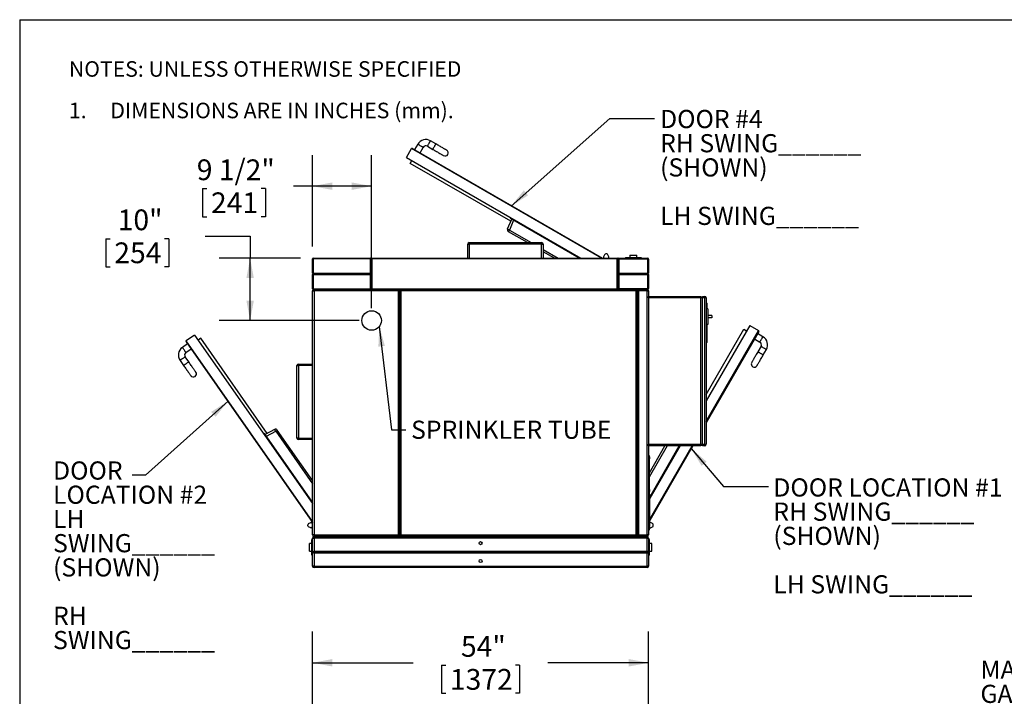
# Model space of a CAD drawing. Units: inches. Extents: x 0.3 to 10.6, y 0.4 to 8.2.
# Drawn here: x 0.3 to 4.3, y 5.5 to 8.2 of the extents above; entities that cross this region are included whole.
import ezdxf

# ---------------------------------------------------------------- set-up
doc = ezdxf.new("R2010")
doc.units = ezdxf.units.IN
doc.header["$MEASUREMENT"] = 0
for name, color, linetype in [('DIMENSION', 15, 'Continuous'), ('REF00BDR', 5, 'Continuous'), ('TEXT', 96, 'Continuous')]:
    doc.layers.add(name, color=color, linetype=linetype)
doc.styles.add('SLDTEXTSTYLE0', font='TXT', dxfattribs={"width": 0.75})
doc.styles.add('SLDTEXTSTYLE5', font='TXT', dxfattribs={"width": 0.689189})
doc.styles.add('SLDTEXTSTYLE7', font='TXT', dxfattribs={"width": 0.7})
doc.dimstyles.new('SLDDIMSTYLE1', dxfattribs={"dimtxt": 0.083333, "dimasz": 0.08, "dimexe": 0, "dimexo": 0.0625, "dimgap": 0.020833, "dimtad": 0, "dimtih": 1, "dimtoh": 1, "dimdec": 3, "dimlfac": 40, "dimrnd": 1e-09, "dimzin": 12, "dimdsep": 46, "dimlunit": 5, "dimtxsty": 'SLDTEXTSTYLE0', "dimsah": 1, "dimcen": 0.09, "dimadec": 0, "dimazin": 3, "dimtfac": 1, "dimtdec": 3, "dimtofl": 0, "dimtmove": 0, "dimatfit": 3, "dimfxl": 1, "dimfrac": 2, "dimtolj": 1, "dimtzin": 12, "dimarcsym": 0})
doc.dimstyles.new('SLDDIMSTYLE2', dxfattribs={"dimtxt": 0.083333, "dimasz": 0.08, "dimexe": 0, "dimexo": 0.0625, "dimgap": 0.020833, "dimtad": 0, "dimtih": 1, "dimtoh": 1, "dimdec": 6, "dimlfac": 40, "dimrnd": 1e-09, "dimzin": 12, "dimdsep": 46, "dimlunit": 5, "dimtxsty": 'SLDTEXTSTYLE0', "dimsah": 1, "dimcen": 0.09, "dimadec": 0, "dimazin": 3, "dimtfac": 1, "dimtdec": 3, "dimtofl": 0, "dimtmove": 0, "dimatfit": 3, "dimfxl": 1, "dimfrac": 2, "dimtolj": 1, "dimtzin": 12, "dimarcsym": 0})
doc.dimstyles.new('SLDDIMSTYLE3', dxfattribs={"dimtxt": 0.18, "dimasz": 0.08, "dimexe": 0, "dimexo": 0.0625, "dimgap": 0, "dimtad": 0, "dimtih": 1, "dimtoh": 1, "dimdec": 0, "dimrnd": 1e-09, "dimzin": 0, "dimdsep": 46, "dimlunit": 5, "dimtxsty": 'Standard', "dimsah": 1, "dimcen": 0.09, "dimadec": 0, "dimazin": 0, "dimtfac": 0.08, "dimtdec": 0, "dimtofl": 0, "dimtmove": 0, "dimatfit": 3, "dimfxl": 1, "dimfrac": 2, "dimtolj": 1, "dimtzin": 0, "dimarcsym": 0})

# ---------------------------------------------------------------- blocks, each defined once
blk = doc.blocks.new('SW_NOTE_0_4')
at = {"layer": 'REF00BDR', "color": 0, "char_height": 0.0625, "attachment_point": 1}
for s, insert, style in [('NOTES: UNLESS OTHERWISE SPECIFIED', (0, 0.0806), 'SLDTEXTSTYLE0'), ('1.     DIMENSIONS ARE IN INCHES (mm).', (0, -0.0861), 'SLDTEXTSTYLE5')]:
    blk.add_mtext(s, dxfattribs=dict(at, insert=insert, style=style))
blk = doc.blocks.new('SW_NOTE_0_10')
at = {"layer": 'DIMENSION', "color": 0, "char_height": 0.07292, "attachment_point": 1, "style": 'SLDTEXTSTYLE7'}
for s, insert in [('MAGNEHELIC', (-0.3673, 0.2304)), ('GAGE', (-0.3673, 0.1332)), ('(HEPA)', (-0.3673, 0.036))]:
    blk.add_mtext(s, dxfattribs=dict(at, insert=insert))
blk = doc.blocks.new('_D_4')
at = {"layer": 'DIMENSION', "color": 7}
for p, q in [((1.4833, 5.4739), (1.4833, 5.771)), ((2.8333, 5.4739), (2.8333, 5.771)), ((1.4833, 5.646), (1.8882, 5.646)), ((2.0014, 5.6361), (2.0014, 5.5236)), ((2.0014, 5.6361), (2.0183, 5.6361)), ((2.3152, 5.6361), (2.2983, 5.6361)), ((2.3152, 5.6361), (2.3152, 5.5236)), ((2.8333, 5.646), (2.4283, 5.646)), ((2.0014, 5.5236), (2.0183, 5.5236)), ((2.3152, 5.5236), (2.2983, 5.5236))]:
    blk.add_line(p, q, dxfattribs=at)
for points in [[(1.4833, 5.646), (1.5633, 5.631), (1.5633, 5.661)], [(2.8333, 5.646), (2.7533, 5.661), (2.7533, 5.631)]]:
    blk.add_solid(points, dxfattribs=at)
at = {"layer": 'DIMENSION', "color": 7, "char_height": 0.08333, "attachment_point": 1, "style": 'SLDTEXTSTYLE0'}
for s, insert in [('54"', (2.0795, 5.7534)), ('1372', (2.0352, 5.6211))]:
    blk.add_mtext(s, dxfattribs=dict(at, insert=insert))
blk = doc.blocks.new('_D_11')
at = {"layer": 'DIMENSION', "color": 7}
for p, q in [((1.4833, 7.3177), (1.4833, 7.6845)), ((1.7208, 7.0702), (1.7208, 7.6845)), ((1.4833, 7.5595), (1.4072, 7.5595)), ((1.7208, 7.5595), (1.4833, 7.5595)), ((1.0418, 7.5495), (1.0418, 7.437)), ((1.0418, 7.5495), (1.0587, 7.5495)), ((1.294, 7.5495), (1.2772, 7.5495)), ((1.294, 7.5495), (1.294, 7.437)), ((1.0418, 7.437), (1.0587, 7.437)), ((1.294, 7.437), (1.2772, 7.437))]:
    blk.add_line(p, q, dxfattribs=at)
for points in [[(1.4833, 7.5595), (1.5633, 7.5445), (1.5633, 7.5745)], [(1.7208, 7.5595), (1.6408, 7.5745), (1.6408, 7.5445)]]:
    blk.add_solid(points, dxfattribs=at)
at = {"layer": 'DIMENSION', "color": 7, "char_height": 0.08333, "attachment_point": 1, "style": 'SLDTEXTSTYLE0'}
for s, insert in [('9 1/2"', (1.0187, 7.6669)), ('241', (1.0756, 7.5345))]:
    blk.add_mtext(s, dxfattribs=dict(at, insert=insert))
blk = doc.blocks.new('_D_12')
at = {"layer": 'DIMENSION', "color": 7}
for p, q in [((1.0529, 7.3586), (1.2329, 7.3586)), ((1.2329, 7.3586), (1.2329, 7.2702)), ((0.6537, 7.3486), (0.6537, 7.2361)), ((0.6537, 7.3486), (0.6705, 7.3486)), ((0.9059, 7.3486), (0.889, 7.3486)), ((0.9059, 7.3486), (0.9059, 7.2361)), ((0.6537, 7.2361), (0.6705, 7.2361)), ((0.9059, 7.2361), (0.889, 7.2361)), ((1.4358, 7.2702), (1.1079, 7.2702)), ((1.2329, 7.0202), (1.2329, 7.2702)), ((1.6708, 7.0202), (1.1079, 7.0202))]:
    blk.add_line(p, q, dxfattribs=at)
for points in [[(1.2329, 7.2702), (1.2179, 7.1902), (1.2479, 7.1902)], [(1.2329, 7.0202), (1.2479, 7.1002), (1.2179, 7.1002)]]:
    blk.add_solid(points, dxfattribs=at)
at = {"layer": 'DIMENSION', "color": 7, "char_height": 0.08333, "attachment_point": 1, "style": 'SLDTEXTSTYLE0'}
for s, insert in [('10"', (0.701, 7.466)), ('254', (0.6874, 7.3336))]:
    blk.add_mtext(s, dxfattribs=dict(at, insert=insert))
blk = doc.blocks.new('SW_NOTE_0_19')
at = {"layer": 'TEXT', "color": 0, "attachment_point": 1, "style": 'SLDTEXTSTYLE7'}
for s, insert, char_height in [('DOOR LOCATION #1', (0.0199, 0.0329), 0.072917), ('RH SWING______', (0.0199, -0.0643), 0.072917), ('(SHOWN)', (0.0199, -0.1615), 0.07292), ('LH SWING______', (0.0199, -0.356), 0.072917)]:
    blk.add_mtext(s, dxfattribs=dict(at, insert=insert, char_height=char_height))
blk = doc.blocks.new('SW_NOTE_0_20')
at = {"layer": 'TEXT', "color": 0, "attachment_point": 1, "style": 'SLDTEXTSTYLE7'}
for s, insert, char_height in [('DOOR', (-0.3181, 0.0545), 0.07292), ('LOCATION #2', (-0.3181, -0.0427), 0.072917), ('LH', (-0.3181, -0.1399), 0.07292), ('SWING______', (-0.3181, -0.2372), 0.072917), ('(SHOWN)', (-0.3181, -0.3344), 0.07292), ('RH', (-0.3181, -0.5288), 0.07292), ('SWING______', (-0.3181, -0.6261), 0.072917)]:
    blk.add_mtext(s, dxfattribs=dict(at, insert=insert, char_height=char_height))
blk = doc.blocks.new('SW_NOTE_0_21')
at = {"layer": 'TEXT', "color": 0, "attachment_point": 1, "style": 'SLDTEXTSTYLE7'}
for s, insert, char_height in [('DOOR #4', (0.022, 0.0344), 0.07292), ('RH SWING______', (0.022, -0.0628), 0.072917), ('(SHOWN)', (0.022, -0.16), 0.07292), ('LH SWING______', (0.022, -0.3545), 0.072917)]:
    blk.add_mtext(s, dxfattribs=dict(at, insert=insert, char_height=char_height))

msp = doc.modelspace()

# ---------------------------------------------------------------- linework, layer by layer
at = {"color": 7, "linetype": 'Continuous', "lineweight": 25}
for p, q in [((1.88487545, 7.7111169), (2.64860155, 7.27017942)), ((1.90603571, 7.72776753), (1.89353572, 7.70611691)), ((1.91518635, 7.69361689), (1.92768634, 7.71526751)), ((1.94476166, 7.71984282), (1.96641229, 7.70734285)), ((1.97891228, 7.72899348), (1.95726165, 7.7414935)), ((1.86083539, 7.67447828), (1.88146038, 7.71020182)), ((1.86083539, 7.67447828), (2.56110158, 7.27017942)), ((1.87623603, 7.65115298), (1.88248601, 7.66197826)), ((2.2795154, 7.41831949), (1.87623603, 7.65115298)), ((2.26654752, 7.3877691), (2.28320602, 7.42701405)), ((2.29072723, 7.42267166), (2.27406879, 7.38342672)), ((2.27875397, 7.42958445), (2.28031642, 7.43229077)), ((2.55485154, 7.27017942), (2.27875397, 7.42958445)), ((2.34659837, 7.33267942), (2.27022693, 7.37677249)), ((2.10672059, 7.32642941), (2.11297063, 7.32642941)), ((2.10672059, 7.27017942), (2.10672059, 7.32642941)), ((2.11297063, 7.32642941), (2.11297063, 7.33267942)), ((2.11297063, 7.33267942), (2.40359561, 7.33267942)), ((2.40359561, 7.32642941), (2.11297063, 7.32642941)), ((2.11297063, 7.32642941), (2.11297063, 7.27017942)), ((2.40359561, 7.33267942), (2.40359561, 7.32642941)), ((2.40359561, 7.27017942), (2.40359561, 7.32642941)), ((2.40359561, 7.32642941), (2.40984559, 7.32642941)), ((2.40984559, 7.32642941), (2.40984559, 7.27017942)), ((2.45485155, 7.27017942), (2.40984559, 7.29616361)), ((2.65627776, 7.2844006), (2.65246541, 7.27583781)), ((2.66509573, 7.28736691), (2.6608455, 7.28736691)), ((2.67347582, 7.27583781), (2.66966347, 7.2844006)), ((2.75750182, 7.28267941), (2.75750182, 7.27267941)), ((2.75750182, 7.28267941), (2.78562688, 7.28267941)), ((2.78562688, 7.27267941), (2.78562688, 7.28267941)), ((1.48328311, 7.21080442), (1.48328311, 7.26767941)), ((1.48328311, 7.26767941), (1.48578311, 7.26767941)), ((1.48578311, 7.27017942), (1.71672061, 7.27017942)), ((1.48578311, 7.27017942), (1.48578311, 7.26767941)), ((1.48578311, 7.26767941), (1.48578311, 7.21080442)), ((1.71672061, 7.26767941), (1.48578311, 7.26767941)), ((1.71672061, 7.26767941), (1.71672061, 7.27017942)), ((1.71672061, 7.21080442), (1.71672061, 7.26767941)), ((1.71672061, 7.26767941), (1.71922062, 7.26767941)), ((1.71922062, 7.14767942), (1.71922062, 7.26767941)), ((1.72172061, 7.26767941), (1.71922062, 7.26767941)), ((1.71922062, 7.26767941), (1.71922062, 7.21080442)), ((1.72172061, 7.27017942), (1.72172061, 7.26767941)), ((1.72172061, 7.27017942), (2.70734557, 7.27017942)), ((2.70734557, 7.26767941), (1.72172061, 7.26767941)), ((1.72172061, 7.26767941), (1.72172061, 7.14767942)), ((2.65203316, 7.27380413), (2.65203316, 7.27099192)), ((2.65203316, 7.27099192), (2.65672058, 7.27099192)), ((2.65672058, 7.27099192), (2.65672058, 7.27017942)), ((2.66922066, 7.27099192), (2.67390807, 7.27099192)), ((2.66922066, 7.27017942), (2.66922066, 7.27099192)), ((2.67390807, 7.27099192), (2.67390807, 7.27380413)), ((2.70734557, 7.27017942), (2.70734557, 7.26767941)), ((2.70734557, 7.14767942), (2.70734557, 7.26767941)), ((2.70984556, 7.26767941), (2.70734557, 7.26767941)), ((2.70984556, 7.26767941), (2.70984556, 7.14767942)), ((2.70984556, 7.26705442), (2.71297058, 7.26705442)), ((2.71297058, 7.27017942), (2.71297058, 7.26705442)), ((2.71297058, 7.27017942), (2.83015812, 7.27017942)), ((2.71297058, 7.26705442), (2.71297058, 7.21080442)), ((2.83015812, 7.26705442), (2.71297058, 7.26705442)), ((2.74031433, 7.27267941), (2.74031433, 7.27017942)), ((2.74031433, 7.27267941), (2.80281438, 7.27267941)), ((2.80281438, 7.27267941), (2.80281438, 7.27017942)), ((2.83015812, 7.26705442), (2.83015812, 7.27017942)), ((2.83015812, 7.26705442), (2.83328314, 7.26705442)), ((2.83015812, 7.21080442), (2.83015812, 7.26705442)), ((2.83328314, 7.26705442), (2.83328314, 7.21080442)), ((1.48401535, 7.21007218), (1.48328311, 7.21080442)), ((1.48328311, 7.20455442), (1.48401535, 7.20528665)), ((1.48328311, 7.14767942), (1.48328311, 7.20455442)), ((1.48640811, 7.20767942), (1.48401535, 7.21007218)), ((1.48401535, 7.20528665), (1.48640811, 7.20767942)), ((1.48578311, 7.21080442), (1.71672061, 7.21080442)), ((1.48578311, 7.20455442), (1.48578311, 7.14767942)), ((1.48578311, 7.20455442), (1.71672061, 7.20455442)), ((1.48640811, 7.20767942), (1.71609561, 7.20767942)), ((1.71848838, 7.21007218), (1.71609561, 7.20767942)), ((1.71609561, 7.20767942), (1.71848838, 7.20528665)), ((1.71672061, 7.14767942), (1.71672061, 7.20455442)), ((1.71922062, 7.21080442), (1.71848838, 7.21007218)), ((1.71848838, 7.20528665), (1.71922062, 7.20455442)), ((1.71922062, 7.20455442), (1.71922062, 7.14767942)), ((2.70984556, 7.20455442), (2.71076087, 7.20546971)), ((2.71297058, 7.20767942), (2.71076087, 7.20988912)), ((2.71076087, 7.20546971), (2.71297058, 7.20767942)), ((2.71297058, 7.21080442), (2.83015812, 7.21080442)), ((2.71297058, 7.20767942), (2.83015812, 7.20767942)), ((2.71297058, 7.20455442), (2.71297058, 7.14830442)), ((2.71297058, 7.20455442), (2.83015812, 7.20455442)), ((2.83236784, 7.20988912), (2.83015812, 7.20767942)), ((2.83015812, 7.20767942), (2.83236784, 7.20546971)), ((2.83015812, 7.14830442), (2.83015812, 7.20455442)), ((2.83328314, 7.21080442), (2.83236784, 7.20988912)), ((2.83328314, 7.20455442), (2.83328314, 7.14830442)), ((1.48578311, 7.14767942), (1.48328311, 7.14767942)), ((1.48328311, 7.13892942), (1.48953311, 7.13892942)), ((1.48328311, 6.15924197), (1.48328311, 7.13892942)), ((1.48578311, 7.14767942), (1.71672061, 7.14767942)), ((1.48578311, 7.14517942), (1.48578311, 7.14767942)), ((1.71672061, 7.14517942), (1.48578311, 7.14517942)), ((1.48953311, 7.14517942), (1.48953311, 7.13892942)), ((1.82835825, 7.13892942), (1.48953311, 7.13892942)), ((1.48953311, 7.13892942), (1.48953311, 6.15924197)), ((1.71922062, 7.14767942), (1.71672061, 7.14767942)), ((1.71672061, 7.14517942), (1.71672061, 7.14767942)), ((1.71672061, 7.14517942), (1.72172061, 7.14517942)), ((1.72172061, 7.14767942), (1.71922062, 7.14767942)), ((1.72172061, 7.14767942), (2.70734557, 7.14767942)), ((1.72172061, 7.14767942), (1.72172061, 7.14517942)), ((2.70734557, 7.14517942), (1.72172061, 7.14517942)), ((1.82835825, 7.13892942), (1.82835825, 7.14517942)), ((1.82835825, 7.13892942), (1.83085824, 7.13892942)), ((1.82835825, 6.15924197), (1.82835825, 7.13892942)), ((1.83085824, 7.14267942), (1.83085824, 7.13892942)), ((1.83085824, 7.13892942), (1.83085824, 6.15924197)), ((1.83495855, 7.13892942), (1.83495855, 7.14267942)), ((1.83495855, 7.13892942), (1.83745858, 7.13892942)), ((1.83495855, 6.15924197), (1.83495855, 7.13892942)), ((1.83745858, 7.14517942), (1.83745858, 7.13892942)), ((2.78263515, 7.13892942), (1.83745858, 7.13892942)), ((1.83745858, 7.13892942), (1.83745858, 6.15924197)), ((2.70984556, 7.14767942), (2.70734557, 7.14767942)), ((2.70734557, 7.14767942), (2.70734557, 7.14517942)), ((2.70734557, 7.14517942), (2.71297058, 7.14517942)), ((2.71297058, 7.14830442), (2.70984556, 7.14830442)), ((2.71297058, 7.14830442), (2.83015812, 7.14830442)), ((2.71297058, 7.14517942), (2.71297058, 7.14830442)), ((2.83015812, 7.14517942), (2.71297058, 7.14517942)), ((2.78263515, 7.13892942), (2.78263515, 7.14517942)), ((2.78263515, 6.15924197), (2.78263515, 7.13892942)), ((2.78263515, 7.13892942), (2.78513515, 7.13892942)), ((2.78513515, 7.14267942), (2.78513515, 7.13892942)), ((2.78513515, 7.13892942), (2.78513515, 6.15924197)), ((2.78937681, 7.13892942), (2.78937681, 7.14267942)), ((2.78937681, 7.13892942), (2.79187681, 7.13892942)), ((2.78937681, 6.15924197), (2.78937681, 7.13892942)), ((2.79187681, 7.14517942), (2.79187681, 7.13892942)), ((2.8270331, 7.13892942), (2.79187681, 7.13892942)), ((2.79187681, 7.13892942), (2.79187681, 6.15924197)), ((2.8270331, 7.14517942), (2.8270331, 7.13892942)), ((2.8270331, 6.15924197), (2.8270331, 7.13892942)), ((2.8270331, 7.13892942), (2.83328314, 7.13892942)), ((2.83328314, 7.14830442), (2.83015812, 7.14830442)), ((2.83015812, 7.14830442), (2.83015812, 7.14517942)), ((2.83328314, 7.13892942), (2.83328314, 7.11705442)), ((2.83328314, 7.11705442), (3.04265807, 7.11705442)), ((2.83328314, 7.11080442), (2.83328314, 7.11705442)), ((3.04265807, 7.11080442), (2.83328314, 7.11080442)), ((2.83328314, 7.11080442), (2.83328314, 6.52330445)), ((3.04265807, 7.11705442), (3.04265807, 7.11080442)), ((3.04265807, 6.52330445), (3.04265807, 7.11080442)), ((3.04890811, 7.11080442), (3.04265807, 7.11080442)), ((3.04890811, 7.11705442), (3.05828317, 7.11705442)), ((3.04890811, 7.11080442), (3.04890811, 7.11705442)), ((3.05828317, 7.11080442), (3.04890811, 7.11080442)), ((3.04890811, 6.52330445), (3.04890811, 7.11080442)), ((3.05828317, 7.11705442), (3.05828317, 7.11080442)), ((3.05828317, 6.52330445), (3.05828317, 7.11080442)), ((3.06453309, 7.11080442), (3.05828317, 7.11080442)), ((3.06453309, 7.11080442), (3.06453309, 6.52330445)), ((3.06703308, 7.08955442), (3.06453309, 7.09205442)), ((3.06703308, 7.08955442), (3.06703308, 7.06705442)), ((3.07078313, 7.06705442), (3.06453309, 7.06705442)), ((3.07078313, 7.06705442), (3.07078313, 7.00455442)), ((3.08640811, 7.04049192), (3.07078313, 7.04049192)), ((3.08640811, 7.04049192), (3.08640811, 7.03111692)), ((3.07078313, 7.00455442), (3.06453309, 7.00455442)), ((3.23914443, 7.00043964), (3.06453309, 6.6980039)), ((3.06703308, 7.00455442), (3.06703308, 6.93205442)), ((3.08640811, 7.03111692), (3.07078313, 7.03111692)), ((3.23914443, 7.00043964), (3.27486803, 6.97981463)), ((1.00992083, 6.96195986), (0.97612115, 6.93831361)), ((1.00992083, 6.96195986), (1.48328311, 6.28534153)), ((3.06453309, 6.72300388), (3.21581918, 6.985039)), ((3.2757831, 6.97639957), (3.06453309, 6.61050387)), ((3.21581918, 6.985039), (3.22664447, 6.978789)), ((3.29243368, 6.95523932), (3.27078311, 6.96773932)), ((0.98123823, 6.92663818), (0.9607536, 6.91230712)), ((0.97550581, 6.93483203), (1.48328311, 6.2090213)), ((1.03449422, 6.94864074), (1.0242519, 6.94147522)), ((1.30143425, 6.56707989), (1.03449422, 6.94864074)), ((3.06453309, 6.92955442), (3.06703308, 6.93205442)), ((3.25828303, 6.94608868), (3.27993372, 6.93358868)), ((0.97508464, 6.89182248), (0.99556931, 6.90615353)), ((3.28450908, 6.91651337), (3.272009, 6.89486273)), ((3.29365968, 6.88236274), (3.30615964, 6.90401336)), ((0.95152321, 6.86008357), (0.96585425, 6.8395989)), ((0.98633895, 6.85392997), (0.97200785, 6.87441461)), ((1.42703311, 6.8389294), (1.42703311, 6.84517941)), ((1.42703311, 6.84517941), (1.48328311, 6.84517941)), ((1.42078311, 6.8389294), (1.42703311, 6.8389294)), ((1.42078311, 6.54830443), (1.42078311, 6.8389294)), ((1.48328311, 6.8389294), (1.42703311, 6.8389294)), ((1.42703311, 6.8389294), (1.42703311, 6.54830443)), ((1.29014573, 6.56686124), (1.28758514, 6.56506988)), ((1.48328311, 6.290793), (1.29014573, 6.56686124)), ((1.33074453, 6.58264908), (1.29309266, 6.56264891)), ((1.29807114, 6.55553272), (1.33572301, 6.5755329)), ((1.48328311, 6.37801613), (1.34201887, 6.57993748)), ((1.42703311, 6.54830443), (1.42078311, 6.54830443)), ((1.42703311, 6.54830443), (1.48328311, 6.54830443)), ((1.42703311, 6.54205439), (1.42703311, 6.54830443)), ((1.48328311, 6.54205439), (1.42703311, 6.54205439)), ((2.83328314, 6.52330445), (3.04265807, 6.52330445)), ((2.83328314, 6.51705441), (2.83328314, 6.52330445)), ((3.04265807, 6.51705441), (2.83328314, 6.51705441)), ((2.83328314, 6.51705441), (2.83328314, 6.15924197)), ((2.83473313, 6.4062286), (2.89871837, 6.51705441)), ((2.83754183, 6.31109349), (2.95645344, 6.51705441)), ((2.96006187, 6.51705441), (2.83785815, 6.30539127)), ((3.01058009, 6.51705441), (2.83785815, 6.21789124)), ((3.04265807, 6.52330445), (3.04265807, 6.51705441)), ((3.04265807, 6.52330445), (3.04890811, 6.52330445)), ((3.04890811, 6.52330445), (3.05828317, 6.52330445)), ((3.04890811, 6.51705441), (3.04890811, 6.52330445)), ((3.05828317, 6.51705441), (3.04890811, 6.51705441)), ((3.05828317, 6.52330445), (3.06453309, 6.52330445)), ((3.05828317, 6.52330445), (3.05828317, 6.51705441)), ((2.83328314, 6.47817411), (2.83473313, 6.47817411)), ((2.83473313, 6.46879911), (2.83328314, 6.46879911)), ((2.83473313, 6.47817411), (2.83473313, 6.46879911)), ((2.83485809, 6.47282406), (2.83473313, 6.47282406)), ((2.83473313, 6.46879911), (2.83473313, 6.33754909)), ((2.83473313, 6.46477409), (2.83485809, 6.46477409)), ((2.83635431, 6.47294908), (2.83485809, 6.47294908)), ((2.83485809, 6.47294908), (2.83485809, 6.46464908)), ((2.83485809, 6.46464908), (2.83635431, 6.46464908)), ((2.83757245, 6.4692753), (2.83794427, 6.46930815)), ((2.83794427, 6.46930809), (2.83757245, 6.46927524)), ((2.83328314, 6.33754909), (2.83473313, 6.33754909)), ((2.83473313, 6.32817409), (2.83328314, 6.32817409)), ((2.83328314, 6.32799193), (2.83473313, 6.32799193)), ((2.83485809, 6.34157411), (2.83473313, 6.34157411)), ((2.83473313, 6.33754909), (2.83473313, 6.32817409)), ((2.83473313, 6.33352408), (2.83485809, 6.33352408)), ((2.83473313, 6.32799193), (2.83473313, 6.31861693)), ((2.83635431, 6.34169907), (2.83485809, 6.34169907)), ((2.83485809, 6.34169907), (2.83485809, 6.33339906)), ((2.83485809, 6.33339906), (2.83635431, 6.33339906)), ((2.83757245, 6.33802534), (2.83794427, 6.3380582)), ((2.83794427, 6.33805814), (2.83757245, 6.33802529)), ((2.83473313, 6.31861693), (2.83328314, 6.31861693)), ((2.83485809, 6.32264189), (2.83473313, 6.32264189)), ((2.83473313, 6.31861693), (2.83473313, 6.18736692)), ((2.83473313, 6.31459192), (2.83485809, 6.31459192)), ((2.83588956, 6.3119919), (2.83473313, 6.3119919)), ((2.83635431, 6.32276691), (2.83485809, 6.32276691)), ((2.83485809, 6.32276691), (2.83485809, 6.3144669)), ((2.83485809, 6.3144669), (2.83635431, 6.3144669)), ((2.83757245, 6.31909318), (2.83794427, 6.31912604)), ((2.83757245, 6.31909295), (2.83794427, 6.31912592)), ((2.83794427, 6.31912592), (2.83757245, 6.31909313)), ((2.83785815, 6.19596043), (2.83785815, 6.31002342)), ((1.46749943, 6.20499722), (1.47606221, 6.20880963)), ((1.4780959, 6.20924194), (1.48090811, 6.20924194)), ((1.48090811, 6.20924194), (1.48090811, 6.20455441)), ((2.83847027, 6.20924194), (2.83785815, 6.20924194)), ((2.84906676, 6.20499722), (2.84050399, 6.20880963)), ((1.46453311, 6.19617931), (1.46453311, 6.20042955)), ((1.47606221, 6.18779917), (1.46749943, 6.19161158)), ((1.48090811, 6.18736692), (1.4780959, 6.18736692)), ((1.48090811, 6.20455441), (1.48328311, 6.20455441)), ((1.48328311, 6.19205439), (1.48090811, 6.19205439)), ((1.48090811, 6.19205439), (1.48090811, 6.18736692)), ((2.83328314, 6.18736692), (2.83473313, 6.18736692)), ((2.83473313, 6.17799192), (2.83328314, 6.17799192)), ((2.83473313, 6.19399189), (2.83588956, 6.19399189)), ((2.83473313, 6.19205439), (2.83565806, 6.19205439)), ((2.83485809, 6.19139193), (2.83473313, 6.19139193)), ((2.83473313, 6.18736692), (2.83473313, 6.17799192)), ((2.83473313, 6.1833419), (2.83485809, 6.1833419)), ((2.83635431, 6.19151689), (2.83485809, 6.19151689)), ((2.83485809, 6.19151689), (2.83485809, 6.18321695)), ((2.83485809, 6.18321695), (2.83635431, 6.18321695)), ((2.83565806, 6.19205439), (2.83565806, 6.19151689)), ((2.83757245, 6.18784317), (2.83794427, 6.18787602)), ((2.83794427, 6.18787596), (2.83757245, 6.18784311)), ((2.83758641, 6.18736692), (2.83847027, 6.18736692)), ((2.84050399, 6.18779917), (2.84906676, 6.19161158)), ((2.85203315, 6.19617931), (2.85203315, 6.20042955)), ((1.48328311, 6.14049197), (1.48015811, 6.14049197)), ((1.48015811, 6.07799193), (1.48015811, 6.14049197)), ((1.48953311, 6.15924197), (1.48328311, 6.15924197)), ((1.48328311, 6.09361691), (1.48328311, 6.1467419)), ((1.48328311, 6.1467419), (1.48953311, 6.1467419)), ((1.48890811, 6.15299193), (1.48953311, 6.15299193)), ((1.48953311, 6.15924197), (1.82835825, 6.15924197)), ((1.48953311, 6.15924197), (1.48953311, 6.15299193)), ((1.48953311, 6.1467419), (1.48953311, 6.15299193)), ((1.48953311, 6.15299193), (2.8270331, 6.15299193)), ((1.82835825, 6.15299193), (1.48953311, 6.15299193)), ((1.48953311, 6.1467419), (1.48953311, 6.09361691)), ((2.8270331, 6.1467419), (1.48953311, 6.1467419)), ((1.82835825, 6.15924197), (1.83085824, 6.15924197)), ((1.82835825, 6.15299193), (1.82835825, 6.15924197)), ((1.82835825, 6.15299193), (1.83745858, 6.15299193)), ((1.83085824, 6.15924197), (1.83085824, 6.15549193)), ((1.83495855, 6.15924197), (1.83745858, 6.15924197)), ((1.83495855, 6.15549193), (1.83495855, 6.15924197)), ((1.83745858, 6.15924197), (2.78263515, 6.15924197)), ((1.83745858, 6.15924197), (1.83745858, 6.15299193)), ((2.78263515, 6.15299193), (1.83745858, 6.15299193)), ((2.78263515, 6.15924197), (2.78513515, 6.15924197)), ((2.78263515, 6.15299193), (2.78263515, 6.15924197)), ((2.78263515, 6.15299193), (2.79187681, 6.15299193)), ((2.78513515, 6.15924197), (2.78513515, 6.15549193)), ((2.78937681, 6.15924197), (2.79187681, 6.15924197)), ((2.78937681, 6.15549193), (2.78937681, 6.15924197)), ((2.79187681, 6.15924197), (2.8270331, 6.15924197)), ((2.79187681, 6.15924197), (2.79187681, 6.15299193)), ((2.8082831, 6.15299193), (2.79187681, 6.15299193)), ((2.8270331, 6.15299193), (2.8082831, 6.15299193)), ((2.83328314, 6.15924197), (2.8270331, 6.15924197)), ((2.8270331, 6.15924197), (2.8270331, 6.15299193)), ((2.82765813, 6.15299193), (2.8270331, 6.15299193)), ((2.8270331, 6.15299193), (2.8270331, 6.1467419)), ((2.8270331, 6.09361691), (2.8270331, 6.1467419)), ((2.8270331, 6.1467419), (2.83328314, 6.1467419)), ((2.83328314, 6.1467419), (2.83328314, 6.09361691)), ((2.83640816, 6.14049197), (2.83328314, 6.14049197)), ((2.83640816, 6.07799193), (2.83640816, 6.14049197)), ((1.48015811, 6.12486687), (1.47078311, 6.12486687)), ((1.47078311, 6.09361691), (1.47078311, 6.12486687)), ((1.47078311, 6.09361691), (1.48015811, 6.09361691)), ((1.4851137, 6.0917863), (1.48640811, 6.09049189)), ((1.48640811, 6.09049189), (1.4851137, 6.08919748)), ((1.48640811, 6.09049189), (2.83015812, 6.09049189)), ((1.48953311, 6.09361691), (2.8270331, 6.09361691)), ((2.83015812, 6.09049189), (2.83145253, 6.0917863)), ((2.83145253, 6.08919748), (2.83015812, 6.09049189)), ((2.84578311, 6.12486687), (2.83640816, 6.12486687)), ((2.83640816, 6.09361691), (2.84578311, 6.09361691)), ((2.84578311, 6.09361691), (2.84578311, 6.12486687)), ((1.48328311, 6.07799193), (1.48015811, 6.07799193)), ((1.48328311, 6.03424188), (1.48328311, 6.08736687)), ((1.48953311, 6.08736687), (1.48953311, 6.03424188)), ((1.48953311, 6.08736687), (2.8270331, 6.08736687)), ((2.8270331, 6.03424188), (2.8270331, 6.08736687)), ((2.83328314, 6.08736687), (2.83328314, 6.03424188)), ((2.83640816, 6.07799193), (2.83328314, 6.07799193)), ((1.48953311, 6.03424188), (1.48328311, 6.03424188)), ((1.48953311, 6.03424188), (2.8270331, 6.03424188)), ((1.48953311, 6.03424188), (1.48953311, 6.02799196)), ((2.8270331, 6.02799196), (1.48953311, 6.02799196)), ((2.83328314, 6.03424188), (2.8270331, 6.03424188)), ((2.8270331, 6.02799196), (2.8270331, 6.03424188))]:
    msp.add_line(p, q, dxfattribs=at)
at = {"color": 8, "linetype": 'Continuous', "lineweight": 25}
for p, q in [((2.64360157, 7.27017942), (1.88146038, 7.71020182)), ((2.27406879, 7.38342672), (2.36196569, 7.33267942)), ((2.40984559, 7.30503592), (2.47021882, 7.27017942)), ((3.06453309, 6.61550391), (3.27486803, 6.97981463)), ((1.48328311, 6.21338247), (0.97612115, 6.93831361)), ((1.33572301, 6.5755329), (1.48328311, 6.3646123)), ((2.90759078, 6.51705441), (2.83473313, 6.39086134)), ((2.83785815, 6.22289129), (3.00769326, 6.51705441)), ((2.83604127, 6.47282406), (2.83604127, 6.46477409)), ((2.83635431, 6.47294908), (2.83635431, 6.46464908)), ((2.8366548, 6.47279843), (2.8366548, 6.46479973)), ((2.83604127, 6.34157411), (2.83604127, 6.33352408)), ((2.83635431, 6.34169907), (2.83635431, 6.33339906)), ((2.8366548, 6.34154841), (2.8366548, 6.33354972)), ((1.48328311, 6.2926631), (1.48248018, 6.29194069)), ((2.83588956, 6.19399189), (2.83588956, 6.3119919)), ((2.83604127, 6.32264189), (2.83604127, 6.31459192)), ((2.83635431, 6.32276691), (2.83635431, 6.3144669)), ((2.8366548, 6.32261625), (2.8366548, 6.31461756)), ((2.83604127, 6.19139193), (2.83604127, 6.1833419)), ((2.83635431, 6.19151689), (2.83635431, 6.18321695)), ((2.8366548, 6.19136624), (2.8366548, 6.1833676)), ((1.48890811, 6.15299193), (1.48890811, 6.15302326)), ((2.82765813, 6.15299193), (2.82765813, 6.15302326))]:
    msp.add_line(p, q, dxfattribs=at)
at = {"color": 8, "linetype": 'Continuous', "lineweight": 25, "flags": 128}
for points in [[(1.92768634, 7.71526751), (1.92764736, 7.71529004), (1.92733704, 7.71546921), (1.92672536, 7.71582232), (1.92582991, 7.71633934), (1.92467642, 7.71700532), (1.92329812, 7.71780106), (1.92173462, 7.71870376), (1.92003093, 7.71968741), (1.91823604, 7.72072369), (1.91640158, 7.72178278), (1.91458036, 7.72283425), (1.91282475, 7.72384788), (1.91118524, 7.72479446), (1.90970903, 7.72564676), (1.90843856, 7.72638026), (1.90741038, 7.72697384), (1.90665408, 7.72741049), (1.90619141, 7.7276776), (1.90603571, 7.72776753)], [(1.94476166, 7.71984282), (1.94478419, 7.71988183), (1.94496333, 7.72019217), (1.9453165, 7.72080382), (1.94583349, 7.7216993), (1.94649944, 7.72285273), (1.94729521, 7.72423109), (1.94819788, 7.72579454), (1.94918153, 7.72749826), (1.9502178, 7.72929314), (1.95127693, 7.73112757), (1.9523284, 7.73294886), (1.953342, 7.73470444), (1.95428858, 7.73634397), (1.95514088, 7.73782019), (1.95587438, 7.73909066), (1.95646799, 7.74011884), (1.95690464, 7.7408751), (1.95717175, 7.74133774), (1.95726165, 7.7414935)], [(1.96641229, 7.70734285), (1.96643481, 7.70738187), (1.96661398, 7.70769215), (1.96696712, 7.7083038), (1.96748411, 7.70919928), (1.96815006, 7.71035277), (1.96894584, 7.71173107), (1.96984853, 7.71329458), (1.97083215, 7.71499824), (1.97186843, 7.71679312), (1.97292755, 7.71862761), (1.97397905, 7.72044884), (1.97499266, 7.72220447), (1.9759392, 7.72384395), (1.9767915, 7.72532017), (1.977525, 7.72659064), (1.97811864, 7.72761882), (1.9785553, 7.72837508), (1.9788224, 7.72883778), (1.97891228, 7.72899348), (1.97891228, 7.72899348)], [(3.27993372, 6.93358868), (3.27995625, 6.93362769), (3.28013541, 6.93393799), (3.28048858, 6.93454967), (3.28100555, 6.93544512), (3.28167152, 6.93659859), (3.28246727, 6.93797691), (3.2833699, 6.9395404), (3.28435361, 6.9412441), (3.28538989, 6.94303899), (3.28644893, 6.94487345), (3.28750046, 6.94669467), (3.28851409, 6.9484503), (3.2894606, 6.95008979), (3.2903129, 6.95156602), (3.29104646, 6.95283649), (3.29164005, 6.95386466), (3.29207676, 6.95462095), (3.2923438, 6.9550836), (3.29243368, 6.95523932), (3.29243368, 6.95523932)], [(0.97508464, 6.89182248), (0.97505883, 6.89185938), (0.97485344, 6.89215295), (0.97444859, 6.89273169), (0.97385582, 6.89357894), (0.97309235, 6.89467028), (0.97217997, 6.89597436), (0.97114504, 6.89745365), (0.97001737, 6.89906562), (0.96882926, 6.90076384), (0.967615, 6.90249949), (0.96640947, 6.90422264), (0.96524741, 6.90588371), (0.96416221, 6.90743492), (0.96318501, 6.90883164), (0.96234409, 6.91003368), (0.96166351, 6.91100648), (0.96116291, 6.91172204), (0.96085667, 6.9121598), (0.9607536, 6.91230712), (0.9607536, 6.91230712)], [(3.272009, 6.89486273), (3.27204807, 6.8948402), (3.2723583, 6.89466107), (3.27297006, 6.8943079), (3.27386543, 6.89379093), (3.27501892, 6.89312496), (3.27639721, 6.89232918), (3.27796078, 6.89142652), (3.27966444, 6.89044286), (3.28145939, 6.88940659), (3.28329375, 6.88834746), (3.28511498, 6.88729599), (3.28687062, 6.88628239), (3.2885101, 6.88533581), (3.28998637, 6.88448351), (3.29125684, 6.88375001), (3.29228502, 6.8831564), (3.29304134, 6.88271975), (3.29350398, 6.88245264), (3.29365968, 6.88236274)], [(3.28450908, 6.91651337), (3.28454803, 6.91649086), (3.28485838, 6.9163117), (3.28547003, 6.91595855), (3.2863655, 6.91544156), (3.287519, 6.91477559), (3.28889729, 6.91397982), (3.29046074, 6.91307714), (3.2921644, 6.9120935), (3.29395935, 6.91105723), (3.29579383, 6.90999812), (3.29761506, 6.90894662), (3.2993707, 6.90793301), (3.30101018, 6.90698645), (3.30248633, 6.90613415), (3.3037568, 6.90540064), (3.30478498, 6.90480703), (3.3055413, 6.90437039), (3.30600394, 6.90410327), (3.30615964, 6.90401336), (3.30615964, 6.90401336)], [(0.97200785, 6.87441461), (0.97197094, 6.8743888), (0.97167738, 6.87418341), (0.97109864, 6.87377853), (0.97025139, 6.87318579), (0.96916002, 6.87242229), (0.96785594, 6.87150994), (0.96637667, 6.87047504), (0.96476471, 6.86934731), (0.9630665, 6.86815923), (0.96133087, 6.86694496), (0.95960767, 6.86573947), (0.95794661, 6.86457738), (0.95639542, 6.86349215), (0.9549987, 6.86251501), (0.95379663, 6.86167406), (0.95282383, 6.86099348), (0.95210828, 6.86049288), (0.95167052, 6.86018664), (0.95152321, 6.86008357)], [(0.98633895, 6.85392997), (0.98630205, 6.85390416), (0.98600843, 6.85369877), (0.98542969, 6.85329389), (0.98458249, 6.85270116), (0.98349113, 6.85193765), (0.98218704, 6.8510253), (0.98070772, 6.84999041), (0.97909581, 6.84886267), (0.97739755, 6.8476746), (0.97566192, 6.84646033), (0.97393878, 6.84525483), (0.97227771, 6.84409274), (0.97072646, 6.84300751), (0.96932974, 6.84203037), (0.96812768, 6.84118939), (0.96715488, 6.84050884), (0.96643933, 6.84000824), (0.96600162, 6.83970198), (0.96585425, 6.8395989), (0.96585425, 6.8395989)]]:
    msp.add_lwpolyline(points, dxfattribs=at)
at = {"color": 7, "linetype": 'Continuous', "lineweight": 25, "flags": 128}
for points in [[(2.02221359, 7.70399349), (2.02204879, 7.70408859), (2.02155571, 7.7043733), (2.02073814, 7.70484533), (2.01960219, 7.70550115), (2.0181566, 7.70633579), (2.01641228, 7.70734285), (2.01438261, 7.70851465), (2.01208297, 7.70984238), (2.00953094, 7.71131583), (2.00674583, 7.71292381), (2.00374888, 7.71465404), (2.00056296, 7.71649346), (1.99721219, 7.71842803), (1.99372221, 7.72044297), (1.99011948, 7.72252303), (1.9864315, 7.72465225), (1.98268626, 7.72681456), (1.97891228, 7.72899348)], [(1.96641229, 7.70734285), (1.97018624, 7.70516394), (1.97393148, 7.70300163), (1.97761951, 7.70087235), (1.98122219, 7.69879234), (1.98471223, 7.6967774), (1.98806294, 7.69484283), (1.99124891, 7.69300342), (1.99424581, 7.69127312), (1.99703092, 7.68966515), (1.999583, 7.68819175), (2.00188259, 7.68686402), (2.00391232, 7.68569223), (2.00565658, 7.68468517), (2.00710217, 7.68385053), (2.00823812, 7.6831947), (2.00905574, 7.68272267), (2.00954877, 7.68243797), (2.00971356, 7.68234287)], [(2.27406879, 7.38342672), (2.27252353, 7.38410761), (2.27105664, 7.38479767), (2.26972346, 7.38547085), (2.26857419, 7.38610177), (2.26765225, 7.38666664), (2.26699238, 7.38714416), (2.26661944, 7.38751633), (2.26654752, 7.3877691)], [(2.27406879, 7.38342672), (2.27329545, 7.38208732), (2.27256489, 7.38082191), (2.2719009, 7.37967188), (2.27132527, 7.37867483), (2.27085677, 7.37786337), (2.27051075, 7.37726402), (2.2702985, 7.37689637), (2.27022693, 7.37677249)], [(2.71076087, 7.20988912), (2.71037227, 7.21027776), (2.71008351, 7.21056654), (2.70990564, 7.21074437), (2.70984556, 7.21080442)], [(2.83236784, 7.20546971), (2.83275644, 7.20508107), (2.83304519, 7.20479229), (2.83322307, 7.20461446), (2.83328314, 7.20455442)], [(3.272009, 6.89486273), (3.26983014, 6.89108878), (3.26766783, 6.88734354), (3.26553861, 6.88365553), (3.26345855, 6.88005282), (3.26144361, 6.87656281), (3.25950904, 6.87321211), (3.25766962, 6.87002613), (3.25593933, 6.86702921), (3.25433141, 6.8642441), (3.25285796, 6.86169204), (3.25153023, 6.85939242), (3.25035843, 6.85736273), (3.24935137, 6.85561844), (3.24851667, 6.85417285), (3.2478609, 6.85303693), (3.24738888, 6.8522193), (3.24710411, 6.85172624), (3.24700907, 6.85156145)], [(3.26865964, 6.83906146), (3.2687548, 6.83922622), (3.26903944, 6.83971931), (3.26951147, 6.84053691), (3.27016736, 6.84167286), (3.27100194, 6.84311845), (3.272009, 6.84486273), (3.27318091, 6.8468924), (3.27450852, 6.84919202), (3.27598198, 6.85174411), (3.27759001, 6.85452922), (3.27932031, 6.85752614), (3.28115972, 6.86071208), (3.28309417, 6.86406282), (3.28510911, 6.86755283), (3.28718918, 6.87115554), (3.28931852, 6.87484355), (3.29148083, 6.87858878), (3.29365968, 6.88236274)], [(1.01500104, 6.8129607), (1.01489198, 6.81311657), (1.01456559, 6.81358309), (1.0140244, 6.81435668), (1.0132725, 6.81543144), (1.01231563, 6.81679918), (1.01116106, 6.81844952), (1.00981755, 6.82036989), (1.00829537, 6.82254566), (1.00660611, 6.8249603), (1.00476259, 6.82759543), (1.00277883, 6.83043096), (1.00066999, 6.83344534), (0.99845207, 6.83661562), (0.99614195, 6.83991766), (0.99375723, 6.84332633), (0.99131605, 6.84681573), (0.98883701, 6.85035927), (0.98633895, 6.85392997)], [(0.96585425, 6.8395989), (0.96835237, 6.83602819), (0.97083142, 6.83248468), (0.97327257, 6.82899529), (0.97565728, 6.82558659), (0.97796743, 6.82228454), (0.98018536, 6.81911426), (0.98229422, 6.81609989), (0.98427795, 6.81326435), (0.98612147, 6.81062925), (0.98781076, 6.80821462), (0.98933291, 6.80603884), (0.99067642, 6.80411847), (0.991831, 6.80246814), (0.99278787, 6.80110037), (0.99353976, 6.80002561), (0.99408095, 6.79925204), (0.99440734, 6.79878553), (0.9945164, 6.79862962)], [(1.33572301, 6.5755329), (1.33491062, 6.57701328), (1.33409593, 6.57841475), (1.33330963, 6.57968457), (1.33258139, 6.58077471), (1.33193868, 6.58164419), (1.33140571, 6.58226013), (1.33100259, 6.58259939), (1.33074453, 6.58264908)], [(1.33572301, 6.5755329), (1.33699027, 6.57641952), (1.33818753, 6.57725709), (1.33927564, 6.57801834), (1.34021899, 6.57867828), (1.34098675, 6.57921542), (1.34155383, 6.57961218), (1.34190166, 6.57985553), (1.34201887, 6.57993748)], [(2.83757245, 6.47105646), (2.83757855, 6.47106139), (2.83758289, 6.47106491), (2.83758559, 6.47106696), (2.83758641, 6.47106766), (2.83758559, 6.47106696), (2.83758289, 6.47106485), (2.83757855, 6.47106133), (2.83757245, 6.4710564)], [(2.83757245, 6.46927512), (2.83764426, 6.46928152), (2.83770902, 6.46928727), (2.83776652, 6.46929231), (2.83781685, 6.46929677), (2.8378598, 6.46930058), (2.83789535, 6.46930375), (2.83792351, 6.46930628), (2.83794427, 6.46930809)], [(2.83757245, 6.46832303), (2.83764426, 6.46831664), (2.83770902, 6.46831095), (2.83776652, 6.46830584), (2.83781685, 6.46830139), (2.8378598, 6.46829757), (2.83789535, 6.4682944), (2.83792351, 6.46829188), (2.83794427, 6.46829006)], [(2.83758641, 6.46653049), (2.83758641, 6.46653049), (2.83758559, 6.4665312), (2.83758289, 6.46653331), (2.83757855, 6.46653683), (2.83757245, 6.46654176)], [(2.83757245, 6.33980644), (2.83757855, 6.33981137), (2.83758289, 6.33981489), (2.83758559, 6.339817), (2.83758641, 6.33981771), (2.83758559, 6.33981694), (2.83758289, 6.33981483), (2.83757855, 6.33981131), (2.83757245, 6.33980638)], [(2.83794427, 6.3380582), (2.83792351, 6.33805638), (2.83789535, 6.33805391), (2.8378598, 6.33805075), (2.83781685, 6.33804699), (2.83776652, 6.33804253), (2.83770902, 6.33803749), (2.83764426, 6.3380318), (2.83757245, 6.33802546)], [(2.83757245, 6.33802517), (2.83764426, 6.3380315), (2.83770902, 6.33803725), (2.83776652, 6.33804236), (2.83781685, 6.33804682), (2.8378598, 6.33805063), (2.83789535, 6.33805374), (2.83792351, 6.33805626), (2.83794427, 6.33805814)], [(2.83757245, 6.33707302), (2.83764426, 6.33706668), (2.83770902, 6.33706093), (2.83776652, 6.33705583), (2.83781685, 6.33705137), (2.8378598, 6.33704756), (2.83789535, 6.33704439), (2.83792351, 6.33704187), (2.83794427, 6.33704005)], [(2.83758641, 6.33528048), (2.83758641, 6.33528048), (2.83758559, 6.33528118), (2.83758289, 6.3352833), (2.83757855, 6.33528682), (2.83757245, 6.33529174)], [(2.83757245, 6.32087428), (2.83757855, 6.32087921), (2.83758289, 6.32088273), (2.83758559, 6.32088484), (2.83758641, 6.32088549), (2.83758559, 6.32088478), (2.83758289, 6.32088267), (2.83757855, 6.32087915), (2.83757245, 6.32087422)], [(2.83794427, 6.31912604), (2.83792351, 6.31912422), (2.83789535, 6.3191217), (2.8378598, 6.31911859), (2.83781685, 6.31911483), (2.83776652, 6.31911037), (2.83770902, 6.31910533), (2.83764426, 6.31909964), (2.83757245, 6.3190933)], [(2.83757245, 6.31814086), (2.83764426, 6.31813446), (2.83770902, 6.31812877), (2.83776652, 6.31812367), (2.83781685, 6.31811921), (2.8378598, 6.3181154), (2.83789535, 6.31811223), (2.83792351, 6.31810971), (2.83794427, 6.31810789)], [(2.83758641, 6.31634832), (2.83758641, 6.31634832), (2.83758559, 6.31634902), (2.83758289, 6.31635114), (2.83757855, 6.31635466), (2.83757245, 6.31635958)], [(2.83757245, 6.18962427), (2.83757855, 6.1896292), (2.83758289, 6.18963272), (2.83758559, 6.18963483), (2.83758641, 6.18963553), (2.83758559, 6.18963483), (2.83758289, 6.18963266), (2.83757855, 6.18962914), (2.83757245, 6.18962421)], [(2.83794427, 6.18787602), (2.83792351, 6.1878742), (2.83789535, 6.18787174), (2.8378598, 6.18786857), (2.83781685, 6.18786482), (2.83776652, 6.18786036), (2.83770902, 6.18785531), (2.83764426, 6.18784962), (2.83757245, 6.18784329)], [(2.83757245, 6.18784299), (2.83764426, 6.18784933), (2.83770902, 6.18785508), (2.83776652, 6.18786018), (2.83781685, 6.18786464), (2.8378598, 6.18786845), (2.83789535, 6.18787162), (2.83792351, 6.18787409), (2.83794427, 6.18787596)], [(2.83757245, 6.18689084), (2.83764426, 6.18688451), (2.83770902, 6.18687876), (2.83776652, 6.18687366), (2.83781685, 6.1868692), (2.8378598, 6.18686538), (2.83789535, 6.18686222), (2.83792351, 6.18685975), (2.83794427, 6.18685787)], [(2.83758641, 6.18509831), (2.83758641, 6.18509831), (2.83758559, 6.18509901), (2.83758289, 6.18510112), (2.83757855, 6.1851047), (2.83757245, 6.18510963)], [(1.4851137, 6.0917863), (1.48433643, 6.09256362), (1.48375887, 6.09314113), (1.4834032, 6.09349688), (1.48328311, 6.09361691)], [(2.83328314, 6.09361691), (2.833163, 6.09349688), (2.83280736, 6.09314113), (2.83222985, 6.09256362), (2.83145253, 6.0917863)], [(1.48328311, 6.08736687), (1.4834032, 6.08748702), (1.48375887, 6.08784265), (1.48433643, 6.08842028), (1.4851137, 6.08919748)], [(2.83145253, 6.08919748), (2.83222985, 6.08842028), (2.83280736, 6.08784265), (2.833163, 6.08748702), (2.83328314, 6.08736687)]]:
    msp.add_lwpolyline(points, dxfattribs=at)
at = {"color": 7, "linetype": 'Continuous', "lineweight": 25}
for centre, radius in [((1.72078311, 7.02017942), 0.0390625), ((2.15828311, 6.12642942), 0.00625), ((2.15828311, 6.05455442), 0.00625)]:
    msp.add_circle(centre, radius, dxfattribs=at)
for centre, radius, start, end in [((1.88362546, 7.70895183), 0.0025, 60, 150), ((1.93851166, 7.70901753), 0.0375, 60, 150), ((1.93851166, 7.70901753), 0.0125, 60, 150), ((2.01596357, 7.69316816), 0.0125, 240, 60), ((2.27460195, 7.38435021), 0.00875, 157, 240), ((2.11297061, 7.32642942), 0.00625, 90, 180), ((2.40359561, 7.32642942), 0.00625, 0, 90), ((2.65703311, 7.27380413), 0.005, 156, 180), ((2.66084551, 7.28236692), 0.005, 90, 156), ((2.66509572, 7.28236692), 0.005, 24, 90), ((2.66890811, 7.27380413), 0.005, 0, 24), ((1.48578311, 7.26767942), 0.0025, 90, 180), ((1.71672061, 7.26767942), 0.0025, 0, 90), ((1.72172061, 7.26767942), 0.0025, 90, 180), ((2.70734561, 7.26767942), 0.0025, 0, 90), ((2.71297061, 7.26705442), 0.003125, 90, 180), ((2.83015811, 7.26705442), 0.003125, 0, 90), ((1.48578311, 7.20830442), 0.0025, 90, 135), ((1.48578311, 7.20705442), 0.0025, 225, 270), ((1.71672061, 7.20830442), 0.0025, 45, 90), ((1.71672061, 7.20705442), 0.0025, 270, 315), ((2.71297061, 7.20767942), 0.003125, 90, 135), ((2.71297061, 7.20767942), 0.003125, 225, 270), ((2.83015811, 7.20767942), 0.003125, 45, 90), ((2.83015811, 7.20767942), 0.003125, 270, 315), ((1.48578311, 7.14767942), 0.0025, 180, 270), ((1.48953311, 7.13892942), 0.00625, 90, 180), ((1.71672061, 7.14767942), 0.0025, 270, 0), ((1.72172061, 7.14767942), 0.0025, 180, 270), ((1.82835824, 7.14267942), 0.0025, 0, 90), ((1.83745857, 7.14267942), 0.0025, 90, 180), ((2.70734561, 7.14767942), 0.0025, 270, 0), ((2.71297061, 7.14830442), 0.003125, 180, 270), ((2.78263514, 7.14267942), 0.0025, 0, 90), ((2.79187685, 7.14267942), 0.0025, 90, 180), ((2.82703311, 7.13892942), 0.00625, 0, 90), ((2.83015811, 7.14830442), 0.003125, 270, 0), ((3.05828311, 7.11080442), 0.00625, 0, 90), ((3.27361802, 6.97764957), 0.0025, 330, 60), ((0.97755428, 6.93626514), 0.0025, 124.97664197, 214.97664197), ((3.27368372, 6.92276337), 0.0125, 330, 60), ((3.27368372, 6.92276337), 0.0375, 330, 60), ((0.98225018, 6.88158015), 0.0375, 124.97664197, 214.97664197), ((0.98225018, 6.88158015), 0.0125, 124.97664197, 214.97664197), ((1.42703311, 6.83892942), 0.00625, 90, 180), ((3.25783436, 6.84531146), 0.0125, 150, 330), ((1.00475872, 6.80579515), 0.0125, 214.97664197, 34.97664197), ((1.33484925, 6.57492164), 0.00875, 34.97664197, 117.97664197), ((1.42703311, 6.54830442), 0.00625, 180, 270), ((3.05828311, 6.52330442), 0.00625, 270, 0), ((2.83635434, 6.47257408), 0.000375, 36.74514727, 90), ((2.83635434, 6.46502408), 0.000375, 270, 323.25485273), ((2.83129811, 6.46879908), 0.006685, 19.83768037, 36.74514727), ((2.83129811, 6.46879908), 0.006685, 323.25485273, 340.16231963), ((2.83125522, 6.46879923), 0.00670839, 4.35081521, 19.6624359), ((2.86129928, 6.2019041), 0.26842202, 94.99153275, 95.07120733), ((2.82944546, 6.46879923), 0.00814093, 356.64665385, 3.35334615), ((2.82949043, 6.46879802), 0.00809598, 356.63451243, 359.9927865), ((2.83125522, 6.46879898), 0.00670839, 340.3375641, 355.64918479), ((2.83635434, 6.34132408), 0.000375, 36.74514727, 90), ((2.83635434, 6.33377408), 0.000375, 270, 323.25485273), ((2.83129811, 6.33754908), 0.006685, 19.83768037, 36.74514727), ((2.83129811, 6.33754908), 0.006685, 323.25485273, 340.16231963), ((2.83125537, 6.33754923), 0.00670824, 4.35128472, 19.66274882), ((2.82944423, 6.33754924), 0.00814216, 356.64695213, 3.35304787), ((2.83125444, 6.33754913), 0.00670918, 340.33847281, 355.64827608), ((2.83125522, 6.33754891), 0.00670839, 340.3375641, 355.64918479), ((2.83588961, 6.31002341), 0.0019685, 0, 90), ((2.83635434, 6.32239192), 0.000375, 36.74514727, 90), ((2.83635434, 6.31484192), 0.000375, 270, 323.25485273), ((2.83129811, 6.31861692), 0.006685, 19.83768037, 36.74514727), ((2.83129811, 6.31861692), 0.006685, 323.25485273, 340.16231963), ((2.83125537, 6.31861707), 0.00670824, 4.35128472, 19.66274882), ((2.82944423, 6.31861708), 0.00814216, 356.64695213, 3.35304787), ((2.83125444, 6.31861697), 0.00670918, 340.33847281, 355.64827608), ((2.83125522, 6.31861675), 0.00670839, 340.3375641, 355.64918479), ((1.4780959, 6.20424192), 0.005, 90, 114), ((2.83847033, 6.20424192), 0.005, 66, 90), ((1.46953311, 6.20042952), 0.005, 114, 180), ((1.46953311, 6.19617931), 0.005, 180, 246), ((1.4780959, 6.19236692), 0.005, 246, 270), ((2.83588961, 6.19596042), 0.0019685, 270, 0), ((2.83635434, 6.19114192), 0.000375, 36.74514727, 90), ((2.83635434, 6.18359192), 0.000375, 270, 323.25485273), ((2.83129811, 6.18736692), 0.006685, 19.83768037, 36.74514727), ((2.83129811, 6.18736692), 0.006685, 323.25485273, 340.16231963), ((2.83125537, 6.18736706), 0.00670824, 4.35128472, 19.66274882), ((2.82944423, 6.18736707), 0.00814216, 356.64695213, 3.35304787), ((2.83125537, 6.18736684), 0.00670824, 340.33725118, 355.64871528), ((2.83125403, 6.18736699), 0.00670959, 340.33894687, 355.64780202), ((2.83847033, 6.19236692), 0.005, 270, 294), ((2.84703311, 6.20042952), 0.005, 0, 66), ((2.84703311, 6.19617931), 0.005, 294, 0), ((1.48953311, 6.15924192), 0.00625, 180, 270), ((1.48953311, 6.14674192), 0.00625, 90, 180), ((1.48890811, 6.15549192), 0.0025, 245.51958542, 270), ((1.82835824, 6.15549192), 0.0025, 270, 0), ((1.83745857, 6.15549192), 0.0025, 180, 270), ((2.78263514, 6.15549192), 0.0025, 270, 0), ((2.79187685, 6.15549192), 0.0025, 180, 270), ((2.82703311, 6.15924192), 0.00625, 270, 0), ((2.82703311, 6.14674192), 0.00625, 0, 90), ((2.82765811, 6.15549192), 0.0025, 270, 294.47983621), ((1.48953311, 6.08736692), 0.00625, 90, 135), ((2.82703311, 6.08736692), 0.00625, 45, 90), ((1.48953311, 6.09361692), 0.00625, 225, 270), ((2.82703311, 6.09361692), 0.00625, 270, 315), ((1.48953311, 6.03424192), 0.00625, 180, 270), ((2.82703311, 6.03424192), 0.00625, 270, 0)]:
    msp.add_arc(centre, radius, start, end, dxfattribs=at)
at = {"layer": 'REF00BDR'}
for q in [(10.57027082, 8.22781692), (0.30748735, 0.3510696)]:
    msp.add_line((0.30748735, 8.22781692), q, dxfattribs=at)

# ---------------------------------------------------------------- block references
at = {"layer": 'DIMENSION', "color": 7}
msp.add_blockref('SW_NOTE_0_10', (4.5329717, 5.42458034), dxfattribs=at)
at = {"layer": 'REF00BDR', "color": 7}
msp.add_blockref('SW_NOTE_0_4', (0.50504628, 7.98066893), dxfattribs=at)
at = {"layer": 'TEXT', "color": 7}
for name, p in [('SW_NOTE_0_21', (2.85722189, 7.83118339)), ('SW_NOTE_0_20', (0.75953542, 6.39986865)), ('SW_NOTE_0_19', (3.31410041, 6.35346692))]:
    msp.add_blockref(name, p, dxfattribs=at)

# ---------------------------------------------------------------- texts
at = {"layer": 'TEXT', "color": 7, "insert": (1.87936726, 6.61806811), "char_height": 0.0729166667, "attachment_point": 1, "style": 'SLDTEXTSTYLE7'}
msp.add_mtext('SPRINKLER TUBE', dxfattribs=at)

# ---------------------------------------------------------------- dimensions: what is measured, and where the dimension line sits
at = {"layer": 'DIMENSION', "color": 7}
for base, p1, p2, dimstyle, picture, middle in [((1.48328311, 7.55945452), (1.72078311, 7.02017942), (1.48328311, 7.26767942), 'SLDDIMSTYLE2', '_D_11', (1.16791942, 7.55945452)), ((1.48328311, 5.64600302), (2.83328311, 5.42392249), (1.48328311, 5.42392249), 'SLDDIMSTYLE1', '_D_4', (2.15828311, 5.64600302))]:
    dim = msp.add_linear_dim(base=base, p1=p1, p2=p2, dimstyle=dimstyle, dxfattribs=at)
    dim.commit()
    dim.dimension.update_dxf_attribs({"geometry": picture, "text_midpoint": middle, "dimtype": 160})
dim = msp.add_linear_dim(base=(1.23286486, 7.27017942), p1=(1.72078311, 7.02017942), p2=(1.48578311, 7.27017942), angle=90, dimstyle='SLDDIMSTYLE1', dxfattribs=at)
dim.commit()
dim.dimension.update_dxf_attribs({"geometry": '_D_12', "text_midpoint": (1.23286486, 7.35856298), "dimtype": 160})

# ---------------------------------------------------------------- leaders
at = {"layer": 'TEXT', "color": 7}
for points in [[(2.2808546, 7.47961147), (2.67722189, 7.83118339), (2.85722189, 7.83118339)], [(1.75164025, 6.99622705), (1.80028724, 6.58190618), (1.85780013, 6.58190618)], [(1.14500717, 6.69691), (0.81334402, 6.39986865), (0.75953542, 6.39986865)], [(3.00416865, 6.50594957), (3.13410041, 6.35346692), (3.31410041, 6.35346692)]]:
    msp.add_leader(points, dimstyle='SLDDIMSTYLE3', dxfattribs=at)

doc.saveas('drawing.dxf')
